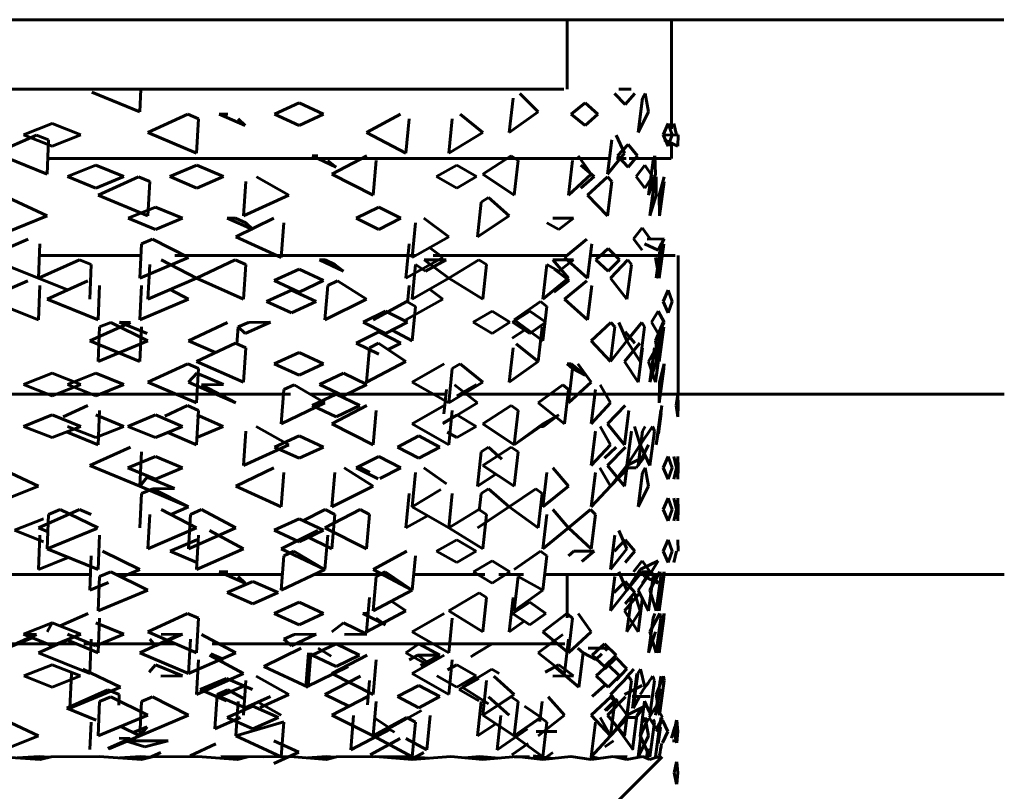
# Model space of a CAD drawing. Units: millimetres. Extents: x 845 to 2606, y -100 to 100.
# Drawn here: x 917 to 924, y -57 to -51 of the extents above; entities that cross this region are included whole.
import ezdxf

# ---------------------------------------------------------------- set-up
doc = ezdxf.new("R2010")
doc.units = ezdxf.units.MM

# ---------------------------------------------------------------- blocks, each defined once
blk = doc.blocks.new('Проекция_1')
at = {"color": 7, "linetype": 'Continuous', "lineweight": 60}
for p, q in [((3.5092, -51.475), (-8.6473, -51.475)), ((8.6447, -51.475), (3.5092, -51.475)), ((5.5, -51.9751), (5.5, -51.475)), ((6.25, -52.2618), (6.25, -51.475)), ((2.5225, -51.975), (-5.4807, -51.975)), ((2.4193, -52.14), (2.0744, -51.9966)), ((2.4279, -51.975), (2.4193, -52.14)), ((5.4741, -51.975), (2.5225, -51.975)), ((5.8705, -51.975), (5.9597, -51.975)), ((3.39, -52.1562), (3.5683, -52.0757)), ((3.7424, -52.1562), (3.5683, -52.0757)), ((5.1091, -52.0407), (5.0817, -52.2889)), ((5.2909, -52.14), (5.1577, -52.0076)), ((5.5289, -52.1562), (5.6282, -52.0757)), ((5.721, -52.1562), (5.6282, -52.0757)), ((5.8393, -52.007), (5.9163, -52.0876)), ((5.9163, -52.0876), (5.9866, -52.007)), ((6.0428, -52.0407), (6.0104, -52.2889)), ((6.0428, -52.0407), (6.0616, -52.0076)), ((6.085, -52.14), (6.0616, -52.0076)), ((5.0817, -52.2889), (5.2909, -52.14)), ((6.0104, -52.2889), (6.085, -52.14)), ((2.4783, -52.2889), (2.7663, -52.1571)), ((2.8432, -52.1903), (2.7663, -52.1571)), ((2.8432, -52.1903), (2.8279, -52.4385)), ((2.9922, -52.1562), (3.1786, -52.2372)), ((3.053, -52.1571), (2.9922, -52.1562)), ((3.1786, -52.2372), (3.1278, -52.1903)), ((3.5683, -52.2372), (3.39, -52.1562)), ((3.7424, -52.1562), (3.5683, -52.2372)), ((4.0535, -52.2889), (4.2989, -52.1571)), ((4.3606, -52.1903), (4.3372, -52.4385)), ((4.6715, -52.1903), (4.6464, -52.4385)), ((4.8918, -52.2889), (4.7277, -52.1571)), ((5.6282, -52.2372), (5.5289, -52.1562)), ((5.721, -52.1562), (5.6282, -52.2372)), ((1.5818, -52.3058), (1.7892, -52.2246)), ((1.9944, -52.3058), (1.7892, -52.2246)), ((2.8279, -52.4385), (2.4783, -52.2889)), ((4.3372, -52.4385), (4.0535, -52.2889)), ((4.6464, -52.4385), (4.8918, -52.2889)), ((6.1913, -52.3058), (6.2275, -52.2246)), ((6.2564, -52.3058), (6.2275, -52.2246)), ((6.2866, -52.3058), (6.2689, -52.2246)), ((1.3764, -52.4385), (1.6759, -52.3067)), ((1.7892, -52.3876), (1.5818, -52.3058)), ((1.7606, -52.3408), (1.6759, -52.3067)), ((1.7606, -52.3408), (1.7511, -52.589)), ((1.9944, -52.3058), (1.7892, -52.3876)), ((5.8217, -52.3408), (5.7905, -52.589)), ((5.9122, -52.4385), (5.8515, -52.3067)), ((6.2275, -52.3876), (6.1913, -52.3058)), ((6.2978, -52.3876), (6.1971, -52.3408)), ((6.1988, -52.3067), (6.2998, -52.3058)), ((6.2564, -52.3058), (6.2275, -52.3876)), ((6.2998, -52.3058), (6.2978, -52.3876)), ((5.8631, -52.4562), (5.9386, -52.3742)), ((6.0072, -52.4562), (5.9386, -52.3742)), ((6.25, -52.475), (6.25, -52.3654)), ((1.7511, -52.589), (1.3764, -52.4385)), ((2.3139, -52.475), (1.7555, -52.475)), ((5.8049, -52.475), (2.3139, -52.475)), ((3.6618, -52.4562), (3.8353, -52.5384)), ((3.7027, -52.457), (3.6618, -52.4562)), ((3.8353, -52.5384), (3.774, -52.4915)), ((3.8046, -52.589), (4.0568, -52.457)), ((4.1239, -52.4915), (4.1017, -52.7397)), ((4.8918, -52.589), (5.0951, -52.457)), ((5.1454, -52.4915), (5.0951, -52.457)), ((5.1454, -52.4915), (5.1178, -52.7397)), ((5.5382, -52.4915), (5.5085, -52.7397)), ((5.6716, -52.589), (5.5777, -52.457)), ((5.7905, -52.589), (5.9122, -52.4385)), ((5.9251, -52.475), (5.855, -52.475)), ((5.9386, -52.5384), (5.8631, -52.4562)), ((6.0072, -52.4562), (5.9386, -52.5384)), ((6.2494, -52.475), (5.9468, -52.475)), ((6.1178, -52.4915), (6.085, -52.7397)), ((6.1178, -52.4915), (6.1316, -52.457)), ((6.1356, -52.589), (6.1316, -52.457)), ((1.8985, -52.6069), (2.1031, -52.5247)), ((2.3053, -52.6069), (2.1031, -52.5247)), ((2.6364, -52.6069), (2.8308, -52.5247)), ((3.0219, -52.6069), (2.8308, -52.5247)), ((4.5576, -52.6069), (4.7039, -52.5247)), ((4.8447, -52.6069), (4.7039, -52.5247)), ((5.694, -52.6069), (5.5983, -52.5247)), ((5.9963, -52.6069), (6.0589, -52.5247)), ((6.1145, -52.6069), (6.0589, -52.5247)), ((1.8985, -52.6069), (2.1031, -52.6888)), ((2.1031, -52.6888), (2.3053, -52.6069)), ((2.1189, -52.7397), (2.4097, -52.6075)), ((2.4917, -52.6419), (2.4097, -52.6075)), ((2.4917, -52.6419), (2.4783, -52.8901)), ((2.6364, -52.6069), (2.8308, -52.6888)), ((2.8308, -52.6888), (3.0219, -52.6069)), ((3.1835, -52.6419), (3.1664, -52.8901)), ((3.4924, -52.7397), (3.2597, -52.6075)), ((4.1017, -52.7397), (3.8046, -52.589)), ((4.5576, -52.6069), (4.7039, -52.6888)), ((4.7039, -52.6888), (4.8447, -52.6069)), ((5.1178, -52.7397), (4.8918, -52.589)), ((5.5085, -52.7397), (5.6716, -52.589)), ((5.5983, -52.6888), (5.694, -52.6069)), ((5.6461, -52.7397), (5.7905, -52.6075)), ((5.7905, -52.6075), (5.8217, -52.6419)), ((5.8217, -52.6419), (5.7905, -52.8901)), ((6.0589, -52.6888), (5.9963, -52.6069)), ((6.1145, -52.6069), (6.0589, -52.6888)), ((6.085, -52.7397), (6.1356, -52.589)), ((6.1279, -52.6419), (6.0951, -52.8901)), ((6.1416, -52.7397), (6.1408, -52.6075)), ((6.1619, -52.7397), (6.1988, -52.6075)), ((6.1971, -52.6419), (6.1639, -52.8901)), ((1.7511, -52.8901), (1.4695, -52.7578)), ((2.4783, -52.8901), (2.1189, -52.7397)), ((3.1664, -52.8901), (3.4924, -52.7397)), ((4.8785, -52.7914), (4.9323, -52.7578)), ((5.0817, -52.8901), (4.9323, -52.7578)), ((5.7905, -52.8901), (5.6461, -52.7397)), ((6.0951, -52.8901), (6.1416, -52.7397)), ((6.1639, -52.8901), (6.1619, -52.7397)), ((2.335, -52.9067), (2.5322, -52.8258)), ((2.7264, -52.9067), (2.5322, -52.8258)), ((3.9782, -52.9067), (4.1416, -52.8258)), ((4.3002, -52.9067), (4.1416, -52.8258)), ((4.8785, -52.7914), (4.8523, -53.0396)), ((1.3764, -53.0396), (1.7511, -52.8901)), ((2.5322, -52.9872), (2.335, -52.9067)), ((2.7264, -52.9067), (2.5322, -52.9872)), ((3.2352, -52.9872), (3.05, -52.9067)), ((3.1092, -52.9073), (3.05, -52.9067)), ((3.1835, -52.9404), (3.1092, -52.9073)), ((3.111, -53.0396), (3.3859, -52.9073)), ((3.9782, -52.9067), (4.1416, -52.9872)), ((4.1416, -52.9872), (4.3002, -52.9067)), ((4.6464, -53.0396), (4.4665, -52.9073)), ((4.8523, -53.0396), (5.0817, -52.8901)), ((5.3953, -52.9073), (5.544, -52.9067)), ((5.544, -52.9067), (5.4393, -52.9872)), ((3.2352, -52.9872), (3.1835, -52.9404)), ((3.4577, -52.9404), (3.4392, -53.1886)), ((4.4064, -52.9404), (4.3827, -53.1886)), ((5.4393, -52.9872), (5.3524, -52.9404)), ((5.9762, -53.0559), (6.0406, -52.9753)), ((6.098, -53.0559), (6.0406, -52.9753)), ((1.3137, -53.1886), (1.6146, -53.0569)), ((2.4323, -53.0905), (2.5121, -53.0569)), ((2.7706, -53.1886), (2.5121, -53.0569)), ((3.4392, -53.1886), (3.111, -53.0396)), ((4.3827, -53.1886), (4.6464, -53.0396)), ((5.4793, -53.1886), (5.641, -53.0569)), ((5.9762, -53.0559), (6.0406, -53.1373)), ((6.0749, -53.0569), (6.1975, -53.0559)), ((6.1975, -53.0559), (6.1554, -53.1373)), ((1.6985, -53.0905), (1.6894, -53.3386)), ((2.4323, -53.0905), (2.4193, -53.3386)), ((4.3606, -53.0905), (4.3372, -53.3386)), ((4.6039, -53.1886), (4.507, -53.1184)), ((5.6765, -53.0905), (5.6461, -53.3386)), ((5.7069, -53.2059), (5.7948, -53.1243)), ((5.876, -53.2059), (5.7948, -53.1243)), ((6.1554, -53.1373), (6.0569, -53.0905)), ((6.1747, -53.0905), (6.1416, -53.3386)), ((6.1568, -53.2565), (6.1761, -53.1122)), ((6.1951, -53.0905), (6.1619, -53.3386)), ((1.6894, -53.3386), (1.3137, -53.1886)), ((1.6894, -53.3386), (1.9855, -53.2068)), ((1.6954, -53.175), (2.4279, -53.175)), ((1.9855, -53.2068), (2.0695, -53.2411)), ((2.4193, -53.3386), (2.7706, -53.1886)), ((2.8279, -53.3386), (2.5727, -53.2068)), ((2.6718, -53.175), (4.4068, -53.175)), ((2.8279, -53.3386), (3.1069, -53.2068)), ((3.1835, -53.2411), (3.1069, -53.2068)), ((3.7548, -53.2068), (3.7153, -53.2059)), ((3.8872, -53.288), (3.7153, -53.2059)), ((3.8251, -53.2411), (3.7548, -53.2068)), ((4.3372, -53.3386), (4.6039, -53.1886)), ((4.4684, -53.2068), (4.6269, -53.2059)), ((4.6464, -53.3386), (4.4684, -53.2068)), ((4.6269, -53.2059), (4.4779, -53.288)), ((4.5344, -53.175), (5.496, -53.175)), ((4.6464, -53.3386), (4.8636, -53.2068)), ((4.9181, -53.2411), (4.8636, -53.2068)), ((5.3966, -53.2068), (5.5449, -53.2059)), ((5.5085, -53.3386), (5.3966, -53.2068)), ((5.5449, -53.2059), (5.4393, -53.288)), ((5.6461, -53.3386), (5.4793, -53.1886)), ((5.6661, -53.175), (6.2785, -53.175)), ((5.7948, -53.288), (5.7069, -53.2059)), ((5.876, -53.2059), (5.7948, -53.288)), ((5.8123, -53.3386), (5.9371, -53.2068)), ((5.9621, -53.2411), (5.9371, -53.2068)), ((6.1619, -53.3386), (6.1356, -53.1886)), ((6.3, -54.175), (6.3, -53.175)), ((2.0695, -53.2411), (2.0584, -53.4893)), ((2.4917, -53.2411), (2.4783, -53.4893)), ((3.1835, -53.2411), (3.1664, -53.4893)), ((3.3882, -53.3565), (3.5683, -53.2743)), ((3.7441, -53.3565), (3.5683, -53.2743)), ((3.8872, -53.288), (3.8251, -53.2411)), ((4.4064, -53.2411), (4.3827, -53.4893)), ((4.4779, -53.288), (4.4064, -53.2411)), ((4.9181, -53.2411), (4.8918, -53.4893)), ((5.3524, -53.2411), (5.3237, -53.4893)), ((5.4393, -53.288), (5.3524, -53.2411)), ((5.5136, -53.3565), (5.4059, -53.2743)), ((5.9621, -53.2411), (5.9301, -53.4893)), ((6.1416, -53.3386), (6.1543, -53.2532)), ((1.8977, -53.4237), (1.6894, -53.3386)), ((2.4783, -53.4893), (2.8279, -53.3386)), ((3.1664, -53.4893), (2.8279, -53.3386)), ((4.3827, -53.4893), (4.6464, -53.3386)), ((4.8918, -53.4893), (4.6464, -53.3386)), ((5.3237, -53.4893), (5.5085, -53.3386)), ((5.9301, -53.4893), (5.8123, -53.3386)), ((1.3137, -53.4893), (1.6123, -53.3572)), ((1.6985, -53.3918), (1.6894, -53.64)), ((1.7511, -53.4893), (2.0461, -53.3572)), ((2.1303, -53.3918), (2.1189, -53.64)), ((2.4323, -53.3918), (2.4193, -53.64)), ((2.7706, -53.4893), (2.6375, -53.4207)), ((3.3329, -53.5071), (3.5139, -53.425)), ((3.5683, -53.4386), (3.3882, -53.3565)), ((3.6907, -53.5071), (3.5139, -53.425)), ((3.7441, -53.3565), (3.5683, -53.4386)), ((3.774, -53.3918), (3.7537, -53.64)), ((3.774, -53.3918), (3.8445, -53.3572)), ((4.0535, -53.4893), (3.8445, -53.3572)), ((4.3606, -53.3918), (4.3487, -53.518)), ((4.6039, -53.4893), (4.507, -53.4183)), ((5.4059, -53.4386), (5.5136, -53.3565)), ((5.4793, -53.4893), (5.64, -53.3572)), ((5.6765, -53.3918), (5.6461, -53.64)), ((6.1912, -53.5071), (6.2275, -53.425)), ((6.2565, -53.5071), (6.2275, -53.425)), ((1.6894, -53.64), (1.3137, -53.4893)), ((2.1189, -53.64), (1.7511, -53.4893)), ((2.4193, -53.64), (2.7706, -53.4893)), ((3.7537, -53.64), (4.0535, -53.4893)), ((4.3372, -53.64), (4.6039, -53.4893)), ((5.6461, -53.64), (5.4793, -53.4893)), ((3.3329, -53.5071), (3.5139, -53.5887)), ((3.5139, -53.5887), (3.6907, -53.5071)), ((4.1017, -53.64), (4.3434, -53.5077)), ((4.4064, -53.5419), (4.3434, -53.5077)), ((4.4064, -53.5419), (4.3827, -53.79)), ((5.1178, -53.64), (5.307, -53.5077)), ((5.3524, -53.5419), (5.307, -53.5077)), ((5.3524, -53.5419), (5.3237, -53.79)), ((6.2275, -53.5887), (6.1912, -53.5071)), ((6.2565, -53.5071), (6.2275, -53.5887)), ((4.0283, -53.6571), (4.1909, -53.5757)), ((4.3486, -53.6571), (4.1909, -53.5757)), ((4.8226, -53.6571), (4.9578, -53.5757)), ((5.0872, -53.6571), (4.9578, -53.5757)), ((5.1064, -53.6571), (5.229, -53.5757)), ((5.3456, -53.6571), (5.229, -53.5757)), ((6.1061, -53.6571), (6.1554, -53.5757)), ((6.1975, -53.6571), (6.1554, -53.5757)), ((2.0584, -53.79), (2.352, -53.6576)), ((2.1303, -53.6908), (2.1189, -53.939)), ((2.2118, -53.6576), (2.1303, -53.6908)), ((2.4783, -53.79), (2.2118, -53.6576)), ((2.2731, -53.6571), (2.4718, -53.7377)), ((2.352, -53.6576), (2.2731, -53.6571)), ((2.4323, -53.6908), (2.4193, -53.939)), ((2.7706, -53.79), (3.0524, -53.6576)), ((3.1278, -53.6908), (3.1194, -53.815)), ((3.1278, -53.6908), (3.2026, -53.6576)), ((3.1786, -53.7377), (3.1278, -53.6908)), ((3.1786, -53.7377), (3.362, -53.6571)), ((3.2026, -53.6576), (3.362, -53.6571)), ((4.1909, -53.7377), (4.0283, -53.6571)), ((4.3486, -53.6571), (4.1909, -53.7377)), ((4.8226, -53.6571), (4.9578, -53.7377)), ((4.9578, -53.7377), (5.0872, -53.6571)), ((5.229, -53.7377), (5.1064, -53.6571)), ((5.3237, -53.79), (5.1178, -53.64)), ((5.3456, -53.6571), (5.229, -53.7377)), ((5.3194, -53.6908), (5.2909, -53.939)), ((5.6716, -53.79), (5.814, -53.6576)), ((5.8436, -53.6908), (5.8123, -53.939)), ((5.8436, -53.6908), (5.814, -53.6576)), ((5.9301, -53.79), (5.8721, -53.6576)), ((5.9301, -53.79), (6.0378, -53.6576)), ((6.0569, -53.6908), (6.0245, -53.939)), ((6.0569, -53.6908), (6.0378, -53.6576)), ((6.1554, -53.7377), (6.1061, -53.6571)), ((6.1356, -53.79), (6.1913, -53.6576)), ((6.1747, -53.6908), (6.1416, -53.939)), ((6.1975, -53.6571), (6.1554, -53.7377)), ((6.1951, -53.6908), (6.1619, -53.939)), ((3.9782, -53.8063), (4.1416, -53.7257)), ((4.3002, -53.8063), (4.1416, -53.7257)), ((4.3827, -53.79), (4.2388, -53.7132)), ((5.1017, -53.7721), (5.1911, -53.7128)), ((5.9864, -53.8063), (5.9163, -53.7257)), ((6.1569, -53.8574), (6.1761, -53.7137)), ((2.4193, -53.939), (2.0584, -53.79)), ((2.1189, -53.939), (2.4783, -53.79)), ((2.9646, -53.8749), (2.7706, -53.79)), ((2.8279, -53.939), (3.1092, -53.8071)), ((3.1835, -53.8403), (3.1092, -53.8071)), ((3.1835, -53.8403), (3.1664, -54.0885)), ((3.9782, -53.8063), (4.1416, -53.8872)), ((4.0753, -53.8403), (4.0535, -54.0885)), ((4.0753, -53.8403), (4.1399, -53.8071)), ((4.3372, -53.939), (4.1399, -53.8071)), ((4.2085, -53.853), (4.3002, -53.8063)), ((5.1091, -53.8403), (5.0817, -54.0885)), ((5.2909, -53.939), (5.1317, -53.8134)), ((5.8123, -53.939), (5.6716, -53.79)), ((5.8123, -53.939), (5.9301, -53.79)), ((5.9122, -53.939), (6.023, -53.8071)), ((6.0245, -53.939), (5.9301, -53.79)), ((6.0428, -53.8403), (6.0104, -54.0885)), ((6.085, -53.939), (6.1595, -53.8071)), ((6.1279, -53.8403), (6.0951, -54.0885)), ((6.1619, -53.939), (6.1356, -53.79)), ((6.1686, -53.8403), (6.1356, -54.0885)), ((6.1416, -53.939), (6.1404, -53.8071)), ((3.389, -53.9558), (3.5683, -53.8747)), ((3.7434, -53.9558), (3.5683, -53.8747)), ((6.1416, -53.939), (6.1544, -53.8539)), ((2.4783, -54.0885), (2.7647, -53.9567)), ((2.8432, -53.9907), (2.7647, -53.9567)), ((3.1664, -54.0885), (2.8279, -53.939)), ((2.8432, -53.9907), (2.8279, -54.2389)), ((3.5683, -54.0376), (3.389, -53.9558)), ((3.7434, -53.9558), (3.5683, -54.0376)), ((4.0535, -54.0885), (4.3372, -53.939)), ((4.3827, -54.0885), (4.6132, -53.9567)), ((4.6715, -53.9907), (4.6464, -54.2389)), ((4.6715, -53.9907), (4.7288, -53.9567)), ((4.8918, -54.0885), (4.7288, -53.9567)), ((5.0817, -54.0885), (5.2909, -53.939)), ((5.4981, -53.9567), (5.5283, -53.9558)), ((5.5382, -53.9907), (5.4981, -53.9567)), ((5.5382, -53.9907), (5.5085, -54.2389)), ((5.6282, -54.0376), (5.5283, -53.9558)), ((5.6282, -54.0376), (5.5382, -53.9907)), ((5.6716, -54.0885), (5.5772, -53.9567)), ((6.0104, -54.0885), (5.9122, -53.939)), ((6.1356, -54.0885), (6.085, -53.939)), ((6.0951, -54.0885), (6.1416, -53.939)), ((6.1951, -53.9907), (6.1619, -54.2389)), ((6.1639, -54.0885), (6.1977, -53.9567)), ((6.1951, -53.9907), (6.1977, -53.9567)), ((1.5812, -54.1061), (1.7892, -54.0242)), ((1.995, -54.1061), (1.7892, -54.0242)), ((1.8985, -54.1061), (2.1031, -54.0242)), ((2.3053, -54.1061), (2.1031, -54.0242)), ((2.8308, -54.0242), (2.7706, -54.0885)), ((3.0219, -54.1061), (2.8308, -54.0242)), ((3.7151, -54.1061), (3.8872, -54.0242)), ((4.0548, -54.1061), (3.8872, -54.0242)), ((1.7892, -54.1883), (1.5812, -54.1061)), ((1.995, -54.1061), (1.7892, -54.1883)), ((1.8985, -54.1061), (2.1031, -54.1883)), ((2.1031, -54.1883), (2.3053, -54.1061)), ((2.8279, -54.2389), (2.4783, -54.0885)), ((3.111, -54.2389), (2.7706, -54.0885)), ((2.865, -54.1069), (3.0219, -54.1061)), ((3.111, -54.2389), (2.865, -54.1069)), ((3.4577, -54.1415), (3.5314, -54.1069)), ((3.7537, -54.2389), (3.5314, -54.1069)), ((3.8872, -54.1883), (3.7151, -54.1061)), ((4.0548, -54.1061), (3.8872, -54.1883)), ((4.6464, -54.2389), (4.3827, -54.0885)), ((4.6464, -54.2389), (4.8918, -54.0885)), ((4.8523, -54.2389), (4.6876, -54.1069)), ((4.7039, -54.1883), (4.8447, -54.1061)), ((5.2909, -54.2389), (5.4673, -54.1069)), ((5.5088, -54.1415), (5.4673, -54.1069)), ((5.5085, -54.2389), (5.6716, -54.0885)), ((5.8123, -54.2389), (5.7366, -54.1069)), ((6.1619, -54.2389), (6.1639, -54.0885)), ((3.2024, -54.175), (-6.7669, -54.175)), ((3.5059, -54.175), (3.2024, -54.175)), ((3.4577, -54.1415), (3.4392, -54.3896)), ((4.6253, -54.175), (3.6461, -54.175)), ((3.6618, -54.2568), (3.8353, -54.1746)), ((4.0043, -54.2568), (3.8353, -54.1746)), ((4.6287, -54.1415), (4.6111, -54.3174)), ((8.6492, -54.175), (4.7507, -54.175)), ((5.5088, -54.1415), (5.4793, -54.3896)), ((5.7022, -54.1415), (5.6716, -54.3896)), ((6.2842, -54.2568), (6.2958, -54.1746)), ((6.3, -54.2568), (6.2958, -54.1746)), ((1.8663, -54.3381), (2.0462, -54.2575)), ((2.6002, -54.3331), (2.7635, -54.2575)), ((2.8432, -54.2919), (2.7635, -54.2575)), ((3.4392, -54.3896), (3.7537, -54.2389)), ((3.6618, -54.2568), (3.8353, -54.3388)), ((3.8046, -54.3896), (4.0568, -54.2575)), ((3.8353, -54.3388), (4.0043, -54.2568)), ((4.3827, -54.3896), (4.6123, -54.2575)), ((4.6039, -54.3896), (4.8523, -54.2389)), ((4.8918, -54.3896), (5.0951, -54.2575)), ((5.1454, -54.2919), (5.0951, -54.2575)), ((5.4793, -54.3896), (5.2909, -54.2389)), ((5.6716, -54.3896), (5.8123, -54.2389)), ((5.7905, -54.3896), (5.918, -54.2575)), ((6.1746, -54.3119), (6.182, -54.2575)), ((6.2842, -54.2568), (6.2958, -54.3388)), ((6.2958, -54.3388), (6.3, -54.2568)), ((1.5818, -54.4072), (1.7892, -54.3253)), ((1.9944, -54.4072), (1.7892, -54.3253)), ((2.3047, -54.4072), (2.1031, -54.3253)), ((2.1303, -54.2919), (2.1189, -54.5401)), ((2.3337, -54.4072), (2.5322, -54.3253)), ((2.7277, -54.4072), (2.5322, -54.3253)), ((2.8432, -54.2919), (2.8279, -54.5401)), ((3.0214, -54.4072), (2.8308, -54.3253)), ((4.1239, -54.2919), (4.1017, -54.5401)), ((4.6047, -54.381), (4.7039, -54.3253)), ((4.6715, -54.2919), (4.6464, -54.5401)), ((4.8443, -54.4072), (4.7039, -54.3253)), ((5.1454, -54.2919), (5.1178, -54.5401)), ((5.4393, -54.3253), (5.3237, -54.3896)), ((5.3276, -54.4072), (5.4393, -54.3253)), ((5.944, -54.2919), (5.9122, -54.5401)), ((6.1747, -54.2919), (6.1416, -54.5401)), ((6.1568, -54.4582), (6.1763, -54.3122)), ((1.7892, -54.4884), (1.5818, -54.4072)), ((1.9944, -54.4072), (1.7892, -54.4884)), ((1.8991, -54.4072), (2.1031, -54.4884)), ((2.1031, -54.4884), (2.3047, -54.4072)), ((2.5322, -54.4884), (2.3337, -54.4072)), ((2.7277, -54.4072), (2.5322, -54.4884)), ((2.8308, -54.4884), (3.0214, -54.4072)), ((3.4924, -54.5401), (3.2588, -54.4078)), ((4.1017, -54.5401), (3.8046, -54.3896)), ((4.6464, -54.5401), (4.3827, -54.3896)), ((4.7039, -54.4884), (4.8443, -54.4072)), ((5.1178, -54.5401), (4.8918, -54.3896)), ((5.1178, -54.5401), (5.3237, -54.3896)), ((5.1178, -54.5401), (5.3073, -54.4078)), ((5.3073, -54.4078), (5.3276, -54.4072)), ((5.8123, -54.5401), (5.7362, -54.4078)), ((5.9122, -54.5401), (5.7905, -54.3896)), ((6.0245, -54.5401), (5.9856, -54.4078)), ((6.0245, -54.5401), (6.114, -54.4078)), ((6.0428, -54.4415), (6.0619, -54.4078)), ((6.1279, -54.4415), (6.114, -54.4078)), ((2.1189, -54.5401), (1.8926, -54.4475)), ((2.8279, -54.5401), (2.6215, -54.4513)), ((3.1835, -54.4415), (3.1664, -54.6897)), ((3.39, -54.5568), (3.5683, -54.4758)), ((3.7424, -54.5568), (3.5683, -54.4758)), ((4.277, -54.5568), (4.4315, -54.4758)), ((4.5809, -54.5568), (4.4315, -54.4758)), ((4.635, -54.45), (4.7039, -54.4884)), ((5.7022, -54.4415), (5.6716, -54.6897)), ((5.9621, -54.4415), (5.9301, -54.6897)), ((6.0428, -54.4415), (6.0104, -54.6897)), ((6.1279, -54.4415), (6.0951, -54.6897)), ((6.1416, -54.5401), (6.1543, -54.4547)), ((2.0584, -54.6897), (2.3527, -54.5574)), ((3.1664, -54.6897), (3.4924, -54.5401)), ((3.5683, -54.6373), (3.39, -54.5568)), ((3.7424, -54.5568), (3.5683, -54.6373)), ((4.277, -54.5568), (4.4315, -54.6373)), ((4.4315, -54.6373), (4.5809, -54.5568)), ((4.8785, -54.5904), (4.9313, -54.5574)), ((4.8918, -54.6897), (5.0968, -54.5574)), ((5.0289, -54.6433), (4.9313, -54.5574)), ((5.1454, -54.5904), (5.0968, -54.5574)), ((5.6716, -54.6897), (5.8123, -54.5401)), ((5.7687, -54.6373), (5.8513, -54.5568)), ((5.7905, -54.6897), (5.9189, -54.5574)), ((5.9301, -54.6897), (6.0245, -54.5401)), ((6.0104, -54.6897), (6.085, -54.5401)), ((6.0951, -54.6897), (6.0245, -54.5401)), ((2.3345, -54.7059), (2.5322, -54.6254)), ((2.4323, -54.5904), (2.4193, -54.8386)), ((2.7269, -54.7059), (2.5322, -54.6254)), ((3.9777, -54.7059), (4.1416, -54.6254)), ((4.3006, -54.7059), (4.1416, -54.6254)), ((4.8785, -54.5904), (4.8523, -54.8386)), ((5.1454, -54.5904), (5.1178, -54.8386)), ((5.944, -54.5904), (5.9122, -54.8386)), ((6.0589, -54.6254), (5.9301, -54.6897)), ((5.9967, -54.7059), (6.0589, -54.6254)), ((6.1915, -54.7059), (6.2275, -54.6254)), ((6.2563, -54.7059), (6.2275, -54.6254)), ((6.2865, -54.7059), (6.2689, -54.6254)), ((6.2886, -54.7059), (6.2978, -54.6254)), ((6.2998, -54.7059), (6.2978, -54.6254)), ((2.4193, -54.8386), (2.0584, -54.6897)), ((5.1178, -54.8386), (4.8918, -54.6897)), ((5.9122, -54.8386), (5.7905, -54.6897)), ((5.8123, -54.8386), (5.9301, -54.6897)), ((6.3, -54.7246), (6.3, -54.6874)), ((1.6894, -54.8386), (1.4054, -54.7069)), ((2.5322, -54.7873), (2.3345, -54.7059)), ((2.7269, -54.7059), (2.5322, -54.7873)), ((3.111, -54.8386), (3.3854, -54.7069)), ((3.4577, -54.7404), (3.4392, -54.9886)), ((3.8251, -54.7404), (3.8046, -54.9886)), ((4.1017, -54.8386), (3.893, -54.7069)), ((4.0096, -54.7069), (3.9777, -54.7059)), ((3.9777, -54.7059), (4.1366, -54.7848)), ((4.0769, -54.7412), (4.0096, -54.7069)), ((4.1487, -54.7836), (4.3006, -54.7059)), ((4.4064, -54.7404), (4.3827, -54.9886)), ((4.6287, -54.8229), (4.467, -54.7069)), ((4.8523, -54.8386), (4.986, -54.7518)), ((5.3524, -54.7404), (5.3237, -54.9886)), ((5.5085, -54.8386), (5.3956, -54.7069)), ((5.7022, -54.7404), (5.6716, -54.9886)), ((5.8123, -54.8386), (5.7357, -54.7069)), ((5.8123, -54.8386), (5.9377, -54.7069)), ((5.9377, -54.7069), (5.9967, -54.7059)), ((6.0428, -54.7404), (6.0104, -54.9886)), ((6.0428, -54.7404), (6.0616, -54.7069)), ((6.085, -54.8386), (6.0616, -54.7069)), ((6.2275, -54.7873), (6.1915, -54.7059)), ((6.2563, -54.7059), (6.2275, -54.7873)), ((6.2689, -54.7873), (6.2865, -54.7059)), ((6.2978, -54.7873), (6.2886, -54.7059)), ((6.2998, -54.7059), (6.2978, -54.7873)), ((1.3137, -54.9886), (1.6894, -54.8386)), ((2.4718, -54.7743), (2.4193, -54.8386)), ((2.7706, -54.9886), (2.4193, -54.8386)), ((2.6686, -54.8558), (2.4718, -54.7743)), ((3.4392, -54.9886), (3.111, -54.8386)), ((3.8046, -54.9886), (4.1017, -54.8386)), ((5.3237, -54.9886), (5.5085, -54.8386)), ((5.6716, -54.9886), (5.8123, -54.8386)), ((6.0104, -54.9886), (6.085, -54.8386)), ((2.4323, -54.891), (2.4193, -55.1392)), ((2.4323, -54.891), (2.5136, -54.8567)), ((2.5136, -54.8567), (2.6686, -54.8558)), ((2.7706, -54.9886), (2.5136, -54.8567)), ((4.3606, -54.891), (4.3372, -55.1392)), ((4.3827, -54.9886), (4.5879, -54.863)), ((4.6715, -54.891), (4.6464, -55.1392)), ((4.8785, -54.891), (4.8649, -55.0197)), ((4.8785, -54.891), (4.9327, -54.8567)), ((5.0817, -54.9886), (4.9327, -54.8567)), ((5.0817, -54.9886), (5.2734, -54.8567)), ((5.3194, -54.891), (5.2734, -54.8567)), ((5.3194, -54.891), (5.2909, -55.1392)), ((6.1912, -55.0064), (6.2275, -54.9243)), ((6.2565, -55.0064), (6.2275, -54.9243)), ((6.2866, -55.0064), (6.2689, -54.9243)), ((6.2885, -55.0064), (6.2978, -54.9243)), ((6.2998, -55.0064), (6.2978, -54.9243)), ((1.6894, -55.1392), (1.985, -55.0072)), ((1.7606, -55.0417), (1.7511, -55.2899)), ((1.8461, -55.0072), (1.7606, -55.0417)), ((2.1189, -55.1392), (1.8461, -55.0072)), ((1.985, -55.0072), (2.0695, -55.0417)), ((2.4917, -55.0417), (2.4783, -55.2899)), ((2.8279, -55.1392), (2.5733, -55.0072)), ((2.643, -55.0433), (2.7706, -54.9886)), ((2.7856, -55.0417), (2.7706, -55.2899)), ((2.7856, -55.0417), (2.8651, -55.0072)), ((3.111, -55.1392), (2.8651, -55.0072)), ((3.5951, -55.0875), (3.7543, -55.0072)), ((3.7537, -55.1392), (4.0076, -55.0072)), ((3.8251, -55.0417), (3.7543, -55.0072)), ((3.8251, -55.0417), (3.8046, -55.2899)), ((4.0753, -55.0417), (4.0076, -55.0072)), ((4.0753, -55.0417), (4.0535, -55.2899)), ((4.3372, -55.1392), (4.4927, -55.0514)), ((4.6464, -55.1392), (4.3827, -54.9886)), ((4.6464, -55.1392), (4.8632, -55.0072)), ((4.8523, -55.1392), (5.0817, -54.9886)), ((4.9181, -55.0417), (4.8632, -55.0072)), ((4.9181, -55.0417), (4.8918, -55.2899)), ((5.2909, -55.1392), (5.0817, -54.9886)), ((5.3524, -55.0417), (5.3237, -55.2899)), ((5.5085, -55.1392), (5.3969, -55.0072)), ((5.5085, -55.1392), (5.6665, -55.0072)), ((5.7022, -55.0417), (5.6665, -55.0072)), ((5.7022, -55.0417), (5.6716, -55.2899)), ((6.2275, -55.0886), (6.1912, -55.0064)), ((6.2565, -55.0064), (6.2275, -55.0886)), ((6.2689, -55.0886), (6.2866, -55.0064)), ((6.2978, -55.0886), (6.2885, -55.0064)), ((6.2998, -55.0064), (6.2978, -55.0886)), ((6.3, -55.0258), (6.3, -54.9871)), ((1.5177, -55.157), (1.7261, -55.0749)), ((3.3885, -55.157), (3.5683, -55.0749)), ((3.7439, -55.157), (3.5683, -55.0749)), ((1.5177, -55.157), (1.7261, -55.2388)), ((1.759, -55.1677), (1.6894, -55.1392)), ((1.6985, -55.1919), (1.6894, -55.4401)), ((1.7511, -55.2899), (2.1102, -55.1428)), ((2.1294, -55.1915), (2.1189, -55.4401)), ((2.4783, -55.2899), (2.8279, -55.1392)), ((2.7706, -55.2899), (3.111, -55.1392)), ((2.8432, -55.1919), (2.8279, -55.4401)), ((3.1664, -55.2899), (2.9219, -55.1577)), ((3.5683, -55.2388), (3.3885, -55.157)), ((3.4392, -55.2899), (3.703, -55.1577)), ((3.7439, -55.157), (3.5683, -55.2388)), ((4.0535, -55.2899), (3.7537, -55.1392)), ((3.774, -55.1919), (3.7537, -55.4401)), ((4.8918, -55.2899), (4.6464, -55.1392)), ((5.3237, -55.2899), (5.5085, -55.1392)), ((5.6716, -55.2899), (5.5085, -55.1392)), ((5.8436, -55.1919), (5.8123, -55.4401)), ((5.9301, -55.2899), (5.8727, -55.1577)), ((2.6374, -55.3071), (2.8308, -55.2256)), ((3.8046, -55.2899), (3.6185, -55.2001)), ((4.5584, -55.3071), (4.7039, -55.2256)), ((4.8439, -55.3071), (4.7039, -55.2256)), ((5.8392, -55.3071), (5.9163, -55.2256)), ((5.9867, -55.3071), (5.9163, -55.2256)), ((6.1914, -55.3071), (6.2275, -55.2256)), ((6.2563, -55.3071), (6.2275, -55.2256)), ((6.2998, -55.3071), (6.2978, -55.2256)), ((2.1189, -55.4401), (1.7511, -55.2899)), ((2.0695, -55.341), (2.0584, -55.5891)), ((2.4193, -55.4401), (2.1515, -55.3077)), ((2.6374, -55.3071), (2.8308, -55.3878)), ((2.8279, -55.4401), (3.1664, -55.2899)), ((3.7537, -55.4401), (3.4392, -55.2899)), ((3.4577, -55.341), (3.4392, -55.5891)), ((3.4577, -55.341), (3.5298, -55.3077)), ((3.7537, -55.4401), (3.5298, -55.3077)), ((4.1017, -55.4401), (4.3445, -55.3077)), ((4.4064, -55.341), (4.3827, -55.5891)), ((4.5584, -55.3071), (4.7039, -55.3878)), ((4.7039, -55.3878), (4.8439, -55.3071)), ((5.1178, -55.4401), (5.3078, -55.3077)), ((5.3524, -55.341), (5.3078, -55.3077)), ((5.3524, -55.341), (5.3237, -55.5891)), ((5.5088, -55.341), (5.5483, -55.3077)), ((5.5483, -55.3077), (5.6935, -55.3071)), ((5.6054, -55.382), (5.6935, -55.3071)), ((5.8123, -55.4401), (5.9301, -55.2899)), ((5.9163, -55.3878), (5.9867, -55.3071)), ((6.2275, -55.3878), (6.1914, -55.3071)), ((6.2563, -55.3071), (6.2275, -55.3878)), ((6.2689, -55.3878), (6.2865, -55.3071)), ((1.6894, -55.4401), (1.9045, -55.3525)), ((4.8231, -55.4564), (4.9578, -55.3758)), ((5.0867, -55.4564), (4.9578, -55.3758)), ((5.9765, -55.4564), (6.0406, -55.3758)), ((6.1554, -55.3758), (6.0245, -55.4401)), ((6.0978, -55.4564), (6.0406, -55.3758)), ((6.1063, -55.4564), (6.1554, -55.3758)), ((2.0635, -55.475), (1.3169, -55.475)), ((2.1303, -55.4903), (2.211, -55.4572)), ((2.4783, -55.5891), (2.211, -55.4572)), ((3.2024, -55.475), (2.2471, -55.475)), ((2.287, -55.4947), (2.4193, -55.4401)), ((3.0532, -55.4572), (2.9924, -55.4564)), ((2.9924, -55.4564), (3.1786, -55.5372)), ((3.4477, -55.475), (3.2024, -55.475)), ((3.4392, -55.5891), (3.7537, -55.4401)), ((4.2141, -55.475), (3.6801, -55.475)), ((4.3827, -55.5891), (4.1017, -55.4401)), ((4.1239, -55.4903), (4.1877, -55.4572)), ((4.3827, -55.5891), (4.1877, -55.4572)), ((4.9054, -55.475), (4.3936, -55.475)), ((4.8231, -55.4564), (4.9578, -55.5372)), ((4.9578, -55.5372), (5.0867, -55.4564)), ((5.1838, -55.475), (5.0066, -55.475)), ((8.6492, -55.475), (5.3369, -55.475)), ((5.5, -55.7873), (5.5, -55.475)), ((5.9301, -55.5891), (5.8718, -55.4572)), ((5.9301, -55.5891), (6.0245, -55.4401)), ((5.9301, -55.5891), (6.038, -55.4572)), ((6.0104, -55.5891), (6.1033, -55.4572)), ((6.038, -55.4572), (6.1063, -55.4564)), ((6.0569, -55.4903), (6.038, -55.4572)), ((6.0406, -55.5372), (6.0978, -55.4564)), ((6.0951, -55.5891), (6.1665, -55.4572)), ((6.1554, -55.5372), (6.1063, -55.4564)), ((6.1639, -55.5891), (6.1977, -55.4572)), ((6.1747, -55.4903), (6.1665, -55.4572)), ((6.1951, -55.4903), (6.1977, -55.4572)), ((2.0584, -55.5891), (2.1949, -55.5327)), ((2.1303, -55.4903), (2.1189, -55.7385)), ((3.0489, -55.6058), (3.2352, -55.5248)), ((3.1786, -55.5372), (3.1278, -55.4903)), ((3.4177, -55.6058), (3.2352, -55.5248)), ((4.1239, -55.4903), (4.1017, -55.7385)), ((5.146, -55.4899), (5.1178, -55.7385)), ((5.3237, -55.5891), (5.146, -55.4899)), ((5.8436, -55.4903), (5.8123, -55.7385)), ((5.839, -55.6058), (5.9163, -55.5248)), ((5.9867, -55.6058), (5.9163, -55.5248)), ((6.1554, -55.5372), (6.0569, -55.4903)), ((6.1178, -55.4903), (6.085, -55.7385)), ((6.1747, -55.4903), (6.1416, -55.7385)), ((6.1951, -55.4903), (6.1619, -55.7385)), ((2.1189, -55.7385), (2.4783, -55.5891)), ((3.2352, -55.6875), (3.0489, -55.6058)), ((3.4177, -55.6058), (3.2352, -55.6875)), ((4.1017, -55.7385), (4.3827, -55.5891)), ((4.6464, -55.7385), (4.8642, -55.6067)), ((4.9181, -55.6406), (4.8642, -55.6067)), ((5.1178, -55.7385), (5.3237, -55.5891)), ((5.8123, -55.7385), (5.9301, -55.5891)), ((5.9122, -55.7385), (6.0226, -55.6067)), ((5.9163, -55.6875), (5.9867, -55.6058)), ((6.0245, -55.7385), (5.9855, -55.6067)), ((6.085, -55.7385), (6.0104, -55.5891)), ((6.1416, -55.7385), (6.0951, -55.5891)), ((6.1619, -55.7385), (6.1639, -55.5891)), ((3.3884, -55.7561), (3.5683, -55.6742)), ((3.744, -55.7561), (3.5683, -55.6742)), ((4.0753, -55.6406), (4.0535, -55.8888)), ((4.3372, -55.7385), (4.2332, -55.6686)), ((4.9181, -55.6406), (4.8918, -55.8888)), ((5.1091, -55.6406), (5.0817, -55.8888)), ((5.1056, -55.7561), (5.229, -55.6742)), ((5.3463, -55.7561), (5.229, -55.6742)), ((5.9621, -55.6406), (5.9301, -55.8888)), ((6.0428, -55.6406), (6.0104, -55.8888)), ((1.8451, -55.8468), (2.0464, -55.7569)), ((2.4783, -55.8888), (2.7637, -55.7569)), ((2.8432, -55.7914), (2.7637, -55.7569)), ((3.5683, -55.8382), (3.3884, -55.7561)), ((3.744, -55.7561), (3.5683, -55.8382)), ((4.1909, -55.8382), (4.0273, -55.7561)), ((4.0569, -55.7569), (4.0273, -55.7561)), ((4.0535, -55.8888), (4.3372, -55.7385)), ((4.3827, -55.8888), (4.6124, -55.7569)), ((4.8918, -55.8888), (4.6464, -55.7385)), ((5.229, -55.8382), (5.1056, -55.7561)), ((5.3463, -55.7561), (5.229, -55.8382)), ((5.3237, -55.8888), (5.4976, -55.7569)), ((5.5382, -55.7914), (5.4976, -55.7569)), ((5.6716, -55.8888), (5.5777, -55.7569)), ((6.0104, -55.8888), (5.9122, -55.7385)), ((5.9301, -55.8888), (6.0245, -55.7385)), ((6.0951, -55.8888), (6.1662, -55.7569)), ((6.1178, -55.7914), (6.1316, -55.7569)), ((6.1639, -55.8888), (6.1977, -55.7569)), ((6.1747, -55.7914), (6.1662, -55.7569)), ((6.1951, -55.7914), (6.1977, -55.7569)), ((1.5812, -55.9067), (1.7892, -55.8245)), ((1.7892, -55.8245), (1.7511, -55.8888)), ((1.9951, -55.9067), (1.7892, -55.8245)), ((2.3053, -55.9067), (2.1031, -55.8245)), ((2.1303, -55.7914), (2.1189, -56.0396)), ((2.8432, -55.7914), (2.8279, -56.0396)), ((3.8872, -55.8245), (3.8046, -55.8888)), ((4.0548, -55.9067), (3.8872, -55.8245)), ((4.1909, -55.8382), (4.1239, -55.7914)), ((4.6715, -55.7914), (4.6464, -56.0396)), ((5.0817, -55.8888), (5.1891, -55.8116)), ((5.5382, -55.7914), (5.5085, -56.0396)), ((6.1178, -55.7914), (6.085, -56.0396)), ((6.1747, -55.7914), (6.1416, -56.0396)), ((6.1951, -55.7914), (6.1619, -56.0396)), ((1.3764, -56.0396), (1.6747, -55.9074)), ((1.6747, -55.9074), (1.5812, -55.9067)), ((1.7892, -55.9888), (1.5812, -55.9067)), ((1.6894, -56.0396), (1.985, -55.9074)), ((1.9951, -55.9067), (1.7892, -55.9888)), ((1.8984, -55.9067), (2.1031, -55.9888)), ((2.1031, -55.9888), (2.3053, -55.9067)), ((2.4193, -56.0396), (2.7055, -55.9074)), ((2.8279, -56.0396), (2.4783, -55.8888)), ((2.7283, -55.9067), (2.5322, -55.9888)), ((2.5732, -55.9074), (2.7283, -55.9067)), ((3.111, -56.0396), (2.8651, -55.9074)), ((3.4577, -55.9419), (3.5315, -55.9074)), ((3.5139, -55.9888), (3.691, -55.9067)), ((3.5315, -55.9074), (3.691, -55.9067)), ((3.895, -55.9074), (4.0548, -55.9067)), ((4.6464, -56.0396), (4.3827, -55.8888)), ((5.2909, -56.0396), (5.4673, -55.9074)), ((5.5085, -56.0396), (5.3237, -55.8888)), ((5.5085, -56.0396), (5.6716, -55.8888)), ((6.085, -56.0396), (6.1356, -55.8888)), ((6.1416, -56.0396), (6.0951, -55.8888)), ((6.1619, -56.0396), (6.1639, -55.8888)), ((1.9614, -55.975), (1.316, -55.975)), ((1.3764, -56.0396), (1.6445, -55.9317)), ((2.1189, -56.0396), (1.8935, -55.9472)), ((2.3325, -55.975), (2.0174, -55.975)), ((2.0695, -55.9419), (2.0584, -56.1901)), ((2.6782, -55.975), (2.3325, -55.975)), ((2.5322, -55.9888), (2.4917, -55.9419)), ((2.7856, -55.9419), (2.7706, -56.1901)), ((5.4812, -55.975), (2.9399, -55.975)), ((3.5139, -55.9888), (3.4577, -55.9419)), ((3.6623, -56.0572), (3.8353, -55.9753)), ((4.0038, -56.0572), (3.8353, -55.9753)), ((4.4315, -55.9753), (4.3372, -56.0396)), ((4.5819, -56.0572), (4.4315, -55.9753)), ((4.8221, -56.0572), (4.9578, -55.9753)), ((4.9578, -55.9753), (4.8674, -56.0304)), ((5.5088, -55.9419), (5.4793, -56.1901)), ((5.6788, -56.0572), (5.7687, -55.9753)), ((5.8519, -56.0572), (5.7687, -55.9753)), ((2.0584, -56.1901), (1.6894, -56.0396)), ((2.7706, -56.1901), (2.4193, -56.0396)), ((2.7706, -56.1901), (3.111, -56.0396)), ((3.0248, -56.0876), (2.9323, -56.0483)), ((3.3136, -56.14), (3.5827, -56.0076)), ((3.6345, -56.0407), (3.615, -56.2889)), ((3.6531, -56.0407), (3.6336, -56.2889)), ((3.7991, -56.0653), (3.7045, -56.0076)), ((4.4923, -56.1271), (4.3372, -56.0396)), ((4.806, -56.0686), (4.9133, -56.0025)), ((5.4793, -56.1901), (5.2909, -56.0396)), ((5.6142, -56.0407), (5.5768, -56.0076)), ((5.6142, -56.0407), (5.5841, -56.2889)), ((5.7054, -56.0876), (5.6142, -56.0407)), ((5.6504, -56.0076), (5.793, -56.007)), ((5.7054, -56.0876), (5.748, -56.0484)), ((5.7741, -56.0244), (5.793, -56.007)), ((2.8432, -56.0917), (2.8279, -56.3398)), ((3.1664, -56.1901), (2.9214, -56.0578)), ((3.6623, -56.0572), (3.8353, -56.1385)), ((3.8046, -56.1901), (4.0575, -56.0578)), ((3.8353, -56.1385), (4.0038, -56.0572)), ((4.1239, -56.0917), (4.1017, -56.3398)), ((4.3606, -56.0917), (4.423, -56.0578)), ((4.3827, -56.1901), (4.6129, -56.0578)), ((4.423, -56.0578), (4.5819, -56.0572)), ((4.5066, -56.1189), (4.423, -56.0578)), ((4.4424, -56.1327), (4.5819, -56.0572)), ((4.6715, -56.0917), (4.6464, -56.3398)), ((4.8235, -56.0578), (4.8221, -56.0572)), ((5.6788, -56.0572), (5.7687, -56.1385)), ((5.7687, -56.1385), (5.8519, -56.0572)), ((5.7708, -56.1562), (5.8533, -56.0757)), ((5.929, -56.1562), (5.8533, -56.0757)), ((1.583, -56.2069), (1.7892, -56.1258)), ((1.9933, -56.2069), (1.7892, -56.1258)), ((1.9266, -56.1903), (1.9163, -56.4385)), ((2.2805, -56.2889), (2.0084, -56.1571)), ((2.5322, -56.1258), (2.4861, -56.1808)), ((2.7266, -56.2069), (2.5322, -56.1258)), ((2.8279, -56.3398), (3.1664, -56.1901)), ((3.6336, -56.2889), (3.3136, -56.14)), ((3.615, -56.2889), (3.9216, -56.14)), ((4.1017, -56.3398), (3.8046, -56.1901)), ((4.6464, -56.3398), (4.3827, -56.1901)), ((4.6365, -56.1635), (4.7039, -56.1258)), ((4.8435, -56.2069), (4.7039, -56.1258)), ((4.7437, -56.2889), (4.9572, -56.1571)), ((5.0085, -56.1903), (4.9572, -56.1571)), ((5.4393, -56.1258), (5.3405, -56.1808)), ((5.5841, -56.2889), (5.4088, -56.14)), ((5.5441, -56.2069), (5.4393, -56.1258)), ((5.7075, -56.2069), (5.7948, -56.1258)), ((5.8754, -56.2069), (5.7948, -56.1258)), ((5.929, -56.1562), (5.8533, -56.2372)), ((5.9274, -56.2149), (5.9795, -56.1571)), ((6.0016, -56.1903), (5.9695, -56.4385)), ((6.0074, -56.1903), (5.9752, -56.4385)), ((6.0074, -56.1903), (6.0281, -56.1571)), ((6.059, -56.2889), (6.0281, -56.1571)), ((1.7892, -56.2874), (1.583, -56.2069)), ((1.9933, -56.2069), (1.7892, -56.2874)), ((2.5705, -56.2074), (2.7266, -56.2069)), ((2.8552, -56.3058), (3.0453, -56.2246)), ((3.2319, -56.3058), (3.0453, -56.2246)), ((3.1835, -56.2405), (3.1664, -56.4887)), ((3.4924, -56.3398), (3.2573, -56.2074)), ((3.7537, -56.3398), (4.0098, -56.2074)), ((4.0753, -56.2405), (4.06, -56.415)), ((4.5589, -56.2069), (4.7039, -56.2874)), ((4.7039, -56.2874), (4.8435, -56.2069)), ((4.722, -56.3058), (4.8617, -56.2246)), ((4.9181, -56.2405), (4.8918, -56.4887)), ((5.1178, -56.3398), (4.9703, -56.2074)), ((5.3954, -56.2074), (5.5441, -56.2069)), ((5.7948, -56.2874), (5.7075, -56.2069)), ((5.8754, -56.2069), (5.7948, -56.2874)), ((5.9621, -56.2405), (5.9301, -56.4887)), ((6.1279, -56.2405), (6.0951, -56.4887)), ((6.1686, -56.2405), (6.1356, -56.4887)), ((6.1416, -56.3398), (6.1943, -56.2074)), ((6.1971, -56.2405), (6.1639, -56.4887)), ((6.1971, -56.2405), (6.1943, -56.2074)), ((1.8945, -56.4385), (2.1891, -56.3067)), ((1.9163, -56.4385), (2.2805, -56.2889)), ((2.2714, -56.3408), (2.1891, -56.3067)), ((2.8552, -56.3058), (3.0453, -56.3876)), ((3.0535, -56.3067), (2.9764, -56.3408)), ((2.9919, -56.356), (3.1786, -56.2755)), ((3.1803, -56.3761), (3.0535, -56.3067)), ((4.2767, -56.356), (4.4315, -56.2755)), ((4.5811, -56.356), (4.4315, -56.2755)), ((4.722, -56.3058), (4.8617, -56.3876)), ((4.933, -56.4079), (4.7437, -56.2889)), ((5.6793, -56.356), (5.7687, -56.2755)), ((6.0406, -56.2755), (5.9122, -56.3398)), ((6.1579, -56.3748), (6.1679, -56.3002)), ((2.1303, -56.3904), (2.1189, -56.6386)), ((2.1303, -56.3904), (2.2114, -56.357)), ((2.4783, -56.4887), (2.2114, -56.357)), ((2.2714, -56.3408), (2.2676, -56.4188)), ((2.4323, -56.3904), (2.4193, -56.6386)), ((2.4323, -56.3904), (2.5117, -56.357)), ((2.7706, -56.4887), (2.5117, -56.357)), ((2.9764, -56.3408), (2.9605, -56.589)), ((2.9919, -56.356), (3.1786, -56.4372)), ((3.1278, -56.3904), (3.111, -56.6386)), ((3.1786, -56.4372), (3.3617, -56.356)), ((3.4392, -56.4887), (3.272, -56.3958)), ((3.2868, -56.4337), (3.4924, -56.3398)), ((3.9264, -56.4256), (3.7537, -56.3398)), ((3.8046, -56.4887), (4.0588, -56.357)), ((4.1239, -56.3904), (4.1017, -56.6386)), ((4.2767, -56.356), (4.4315, -56.4372)), ((4.4315, -56.4372), (4.5811, -56.356)), ((4.8785, -56.3904), (4.8523, -56.6386)), ((4.8918, -56.4887), (5.1178, -56.3398)), ((4.8918, -56.4887), (5.0966, -56.357)), ((5.0817, -56.4887), (4.9314, -56.357)), ((5.1454, -56.3904), (5.0966, -56.357)), ((5.1454, -56.3904), (5.1178, -56.6386)), ((5.3194, -56.3904), (5.3028, -56.5354)), ((5.4793, -56.4887), (5.3634, -56.357)), ((5.6716, -56.4887), (5.8142, -56.357)), ((5.77, -56.4562), (5.8533, -56.3742)), ((5.7794, -56.4562), (5.8619, -56.3742)), ((5.7905, -56.4887), (5.9189, -56.357)), ((5.8436, -56.3904), (5.8123, -56.6386)), ((5.8436, -56.3904), (5.8142, -56.357)), ((5.944, -56.3904), (5.9122, -56.6386)), ((5.9673, -56.356), (6.0979, -56.356)), ((5.9752, -56.4385), (6.0214, -56.356)), ((6.0572, -56.39), (6.0245, -56.6386)), ((6.0936, -56.4692), (6.0572, -56.39)), ((6.1639, -56.4887), (6.1416, -56.3398)), ((2.1062, -56.5258), (1.8945, -56.4385)), ((3.0485, -56.5058), (3.2352, -56.4244)), ((3.4181, -56.5058), (3.2352, -56.4244)), ((4.2126, -56.589), (4.4495, -56.457)), ((5.311, -56.5058), (5.1921, -56.4244)), ((6.0589, -56.4244), (5.9301, -56.4887)), ((5.9964, -56.5058), (6.0589, -56.4244)), ((6.0234, -56.457), (6.0016, -56.4915)), ((6.0894, -56.5058), (6.141, -56.4244)), ((6.1855, -56.5058), (6.141, -56.4244)), ((1.6894, -56.6386), (1.4071, -56.5067)), ((2.0695, -56.541), (2.0607, -56.7384)), ((2.1189, -56.6386), (2.4783, -56.4887)), ((2.4193, -56.6386), (2.7706, -56.4887)), ((2.9605, -56.589), (3.1449, -56.5058)), ((3.2352, -56.5878), (3.0485, -56.5058)), ((3.111, -56.6386), (3.4571, -56.5381)), ((3.4181, -56.5058), (3.2352, -56.5878)), ((3.4569, -56.5406), (3.4392, -56.7891)), ((4.1017, -56.6386), (3.8046, -56.4887)), ((3.9604, -56.4915), (3.9392, -56.7397)), ((4.1017, -56.6386), (4.3436, -56.5067)), ((4.2293, -56.589), (4.113, -56.5124)), ((4.4064, -56.541), (4.3436, -56.5067)), ((4.4064, -56.541), (4.3827, -56.7891)), ((4.5112, -56.4915), (4.487, -56.7397)), ((5.1178, -56.6386), (4.8918, -56.4887)), ((5.0221, -56.4915), (4.9952, -56.7397)), ((5.1178, -56.6386), (5.3072, -56.5067)), ((5.1921, -56.5878), (5.311, -56.5058)), ((5.2909, -56.6386), (5.4793, -56.4887)), ((5.3524, -56.541), (5.3072, -56.5067)), ((5.3524, -56.541), (5.3237, -56.7891)), ((5.8123, -56.6386), (5.6716, -56.4887)), ((5.7022, -56.541), (5.6716, -56.7891)), ((5.8123, -56.6386), (5.7363, -56.5067)), ((5.9122, -56.6386), (5.7905, -56.4887)), ((5.8123, -56.6386), (5.9301, -56.4887)), ((5.8123, -56.6386), (5.9372, -56.5067)), ((5.9372, -56.5067), (5.9964, -56.5058)), ((6.0016, -56.4915), (5.9695, -56.7397)), ((6.0245, -56.6386), (6.0822, -56.5129)), ((6.0428, -56.541), (6.062, -56.5067)), ((6.085, -56.6386), (6.062, -56.5067)), ((6.0894, -56.5058), (6.141, -56.5878)), ((6.1279, -56.541), (6.0951, -56.7891)), ((6.1279, -56.541), (6.1195, -56.5201)), ((6.1686, -56.541), (6.1356, -56.7891)), ((6.141, -56.5878), (6.1855, -56.5058)), ((6.1417, -56.6069), (6.1862, -56.5247)), ((6.1686, -56.541), (6.1768, -56.5067)), ((6.2234, -56.6069), (6.1862, -56.5247)), ((6.2692, -56.6069), (6.2868, -56.5247)), ((6.2715, -56.6069), (6.2883, -56.5247)), ((6.2971, -56.6069), (6.2868, -56.5247)), ((6.2978, -56.6069), (6.2883, -56.5247)), ((2.4193, -56.6386), (2.2819, -56.5706)), ((2.3721, -56.6152), (2.4718, -56.5742)), ((2.4718, -56.5742), (2.4193, -56.6386)), ((3.9392, -56.7397), (4.2293, -56.589)), ((4.2558, -56.6127), (4.2126, -56.589)), ((4.8523, -56.6386), (4.986, -56.5512)), ((4.9952, -56.7397), (5.2123, -56.589)), ((5.2754, -56.6075), (5.4258, -56.6069)), ((5.9752, -56.7397), (5.8678, -56.589)), ((6.1549, -56.6945), (6.1708, -56.5757)), ((6.1619, -56.6386), (6.169, -56.5754)), ((6.2234, -56.6069), (6.1862, -56.6888)), ((6.2522, -56.6563), (6.275, -56.5742)), ((6.2868, -56.6888), (6.2692, -56.6069)), ((6.2715, -56.6069), (6.2883, -56.6888)), ((6.2906, -56.6563), (6.275, -56.5742)), ((6.2971, -56.6069), (6.2868, -56.6888)), ((6.2883, -56.6888), (6.2978, -56.6069)), ((1.4561, -56.7321), (1.6894, -56.6386)), ((2.1888, -56.7301), (2.3499, -56.6571)), ((2.1965, -56.7315), (2.4193, -56.6386)), ((2.3499, -56.6571), (2.2718, -56.6563)), ((2.3175, -56.675), (2.4718, -56.675)), ((2.3175, -56.675), (2.4548, -56.7184)), ((2.6245, -56.675), (2.4548, -56.7184)), ((2.4718, -56.675), (2.6245, -56.675)), ((3.4392, -56.7891), (3.111, -56.6386)), ((3.565, -56.7572), (3.3856, -56.6754)), ((4.0804, -56.7747), (4.2966, -56.6571)), ((4.3827, -56.7891), (4.1017, -56.6386)), ((4.487, -56.7397), (4.3377, -56.6577)), ((5.3237, -56.7891), (5.1178, -56.6386)), ((5.6716, -56.7891), (5.8123, -56.6386)), ((5.8338, -56.675), (5.7709, -56.717)), ((6.0323, -56.6215), (6.0104, -56.7891)), ((6.0104, -56.7891), (6.085, -56.6386)), ((6.0951, -56.7891), (6.0245, -56.6386)), ((6.1527, -56.6911), (6.1619, -56.6386)), ((6.2877, -56.675), (6.258, -56.675)), ((2.4889, -56.7949), (2.5701, -56.7578)), ((2.7837, -56.783), (2.9678, -56.6962)), ((3.3856, -56.8383), (3.565, -56.7572)), ((4.3757, -56.8084), (4.4664, -56.7578)), ((5.1005, -56.7764), (5.2189, -56.6951)), ((5.3451, -56.7941), (5.3952, -56.7578)), ((6.08, -56.7303), (6.0709, -56.7993)), ((1.381, -56.7887), (1.7022, -56.809)), ((1.6949, -56.7887), (1.5355, -56.7985)), ((1.6949, -56.7887), (1.7668, -56.7933)), ((1.7022, -56.809), (1.781, -56.7899)), ((1.781, -56.7899), (2.1259, -56.7887)), ((2.1259, -56.7887), (2.4316, -56.809)), ((2.4272, -56.7887), (2.2729, -56.7985)), ((2.4272, -56.7887), (2.4973, -56.7929)), ((2.4316, -56.809), (2.5093, -56.7899)), ((2.5093, -56.7899), (2.8372, -56.7887)), ((2.8372, -56.7887), (3.1226, -56.809)), ((3.0031, -56.7883), (3.3127, -56.7895)), ((3.1226, -56.809), (3.1981, -56.7899)), ((3.5038, -56.7887), (3.1981, -56.7899)), ((3.5038, -56.7887), (3.7643, -56.809)), ((3.7661, -56.7887), (3.6291, -56.7985)), ((3.7643, -56.809), (3.8364, -56.7899)), ((3.7661, -56.7887), (3.8233, -56.7934)), ((4.1152, -56.7887), (3.8364, -56.7899)), ((4.3515, -56.7887), (4.0963, -56.7898)), ((4.1152, -56.7887), (4.3827, -56.809)), ((4.3515, -56.7887), (4.4988, -56.8005)), ((4.6617, -56.7887), (4.3827, -56.809)), ((4.6617, -56.7887), (4.8918, -56.809)), ((4.8683, -56.7887), (4.7578, -56.7972)), ((4.8683, -56.7887), (5.008, -56.7993)), ((5.1346, -56.7887), (4.8918, -56.809)), ((5.2278, -56.7892), (5.1174, -56.7899)), ((5.1346, -56.7887), (5.3237, -56.809)), ((5.254, -56.7818), (5.3995, -56.8014)), ((5.5266, -56.7887), (5.3237, -56.809)), ((5.5266, -56.7887), (5.6716, -56.809)), ((5.6646, -56.7887), (5.732, -56.8013)), ((5.8314, -56.7887), (5.6716, -56.809)), ((5.8, -57.175), (6.1843, -56.7907)), ((5.8314, -56.7887), (5.9301, -56.809)), ((5.9316, -56.7887), (5.8362, -56.7897)), ((6.0442, -56.7887), (5.9301, -56.809)), ((6.0442, -56.7887), (6.0951, -56.809)), ((6.1772, -56.7826), (6.0951, -56.809)), ((6.1624, -56.809), (6.1802, -56.793)), ((6.1643, -56.7977), (6.1624, -56.809)), ((6.183, -56.7895), (6.1836, -56.7899)), ((6.2694, -56.9067), (6.2868, -56.8258)), ((6.297, -56.9067), (6.2868, -56.8258)), ((6.2977, -56.9067), (6.2883, -56.8258)), ((6.2868, -56.9872), (6.2694, -56.9067)), ((6.297, -56.9067), (6.2868, -56.9872)), ((6.2883, -56.9872), (6.2977, -56.9067))]:
    blk.add_line(p, q, dxfattribs=at)
at = {"color": 7, "lineweight": 60, "flags": 128}
blk.add_lwpolyline([(6.1643, -56.4859), (6.1649, -56.4777), (6.1652, -56.4746), (6.1655, -56.4722), (6.1656, -56.4712), (6.1657, -56.4703), (6.1659, -56.4694), (6.1661, -56.4686), (6.1665, -56.467), (6.167, -56.4657)], dxfattribs=at)
at = {"color": 7, "linetype": 'Continuous', "lineweight": 60}
for centre, radius, start, end in [((3.4455, -53.9707), 3.3488, 314.97226, 318.09363), ((4.5652, -57.239), 1.717, 35.55724, 36.9259), ((4.2809, -55.0607), 2.1625, 323.7364, 327.97571), ((5.0724, -56.6571), 1.1347, 21.53749, 23.34481), ((5.1893, -55.9868), 1.0117, 345.47766, 347.40497), ((4.9824, -56.1552), 1.1939, 351.10571, 353.02685), ((4.3599, -57.6099), 1.9294, 35.53046, 41.16968), ((5.2012, -56.2466), 0.9652, 345.47541, 354.45896), ((5.2917, -56.5995), 0.8917, 348.47946, 353.84035)]:
    blk.add_arc(centre, radius, start, end, dxfattribs=at)

msp = doc.modelspace()

# ---------------------------------------------------------------- block references
msp.add_blockref('Проекция_1', (915, 0))

doc.saveas('drawing.dxf')
